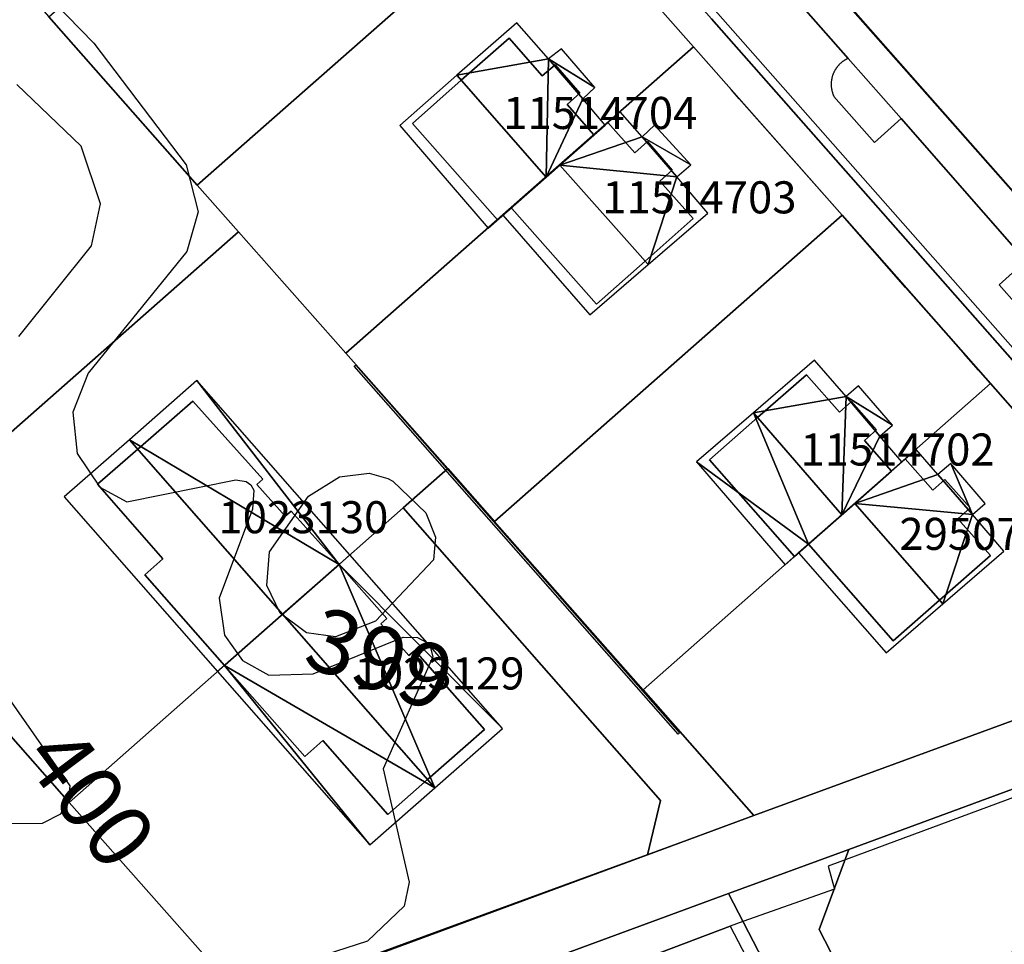
# Model space of a CAD drawing. Units: metres. Extents: x 2497698 to 2498411, y 1113397 to 1114156.
# Drawn here: x 2497796 to 2497857, y 1114054 to 1114112 of the extents above; entities that cross this region are included whole.
import ezdxf

# ---------------------------------------------------------------- set-up
doc = ezdxf.new("R2010")
doc.units = ezdxf.units.M
for name, color, linetype in [('BATI3D', 10, 'Continuous'), ('BATI3D_S_FACADE', 254, 'Continuous'), ('BATI3D_S_TOIT', 254, 'Continuous'), ('COURBE_L_3D', 42, 'Continuous'), ('COURBE_N_3D', 42, 'Continuous')]:
    doc.layers.add(name, color=color, linetype=linetype)
for name, color, linetype, lineweight in [('cad_s_domroutier_objets_niv0', 42, 'Continuous', 25), ('cad_s_objetdivers_poly', 200, 'Continuous', 25), ('cad_s_parcelle_mensu', 5, 'Continuous', 25)]:
    doc.layers.add(name, color=color, linetype=linetype, lineweight=lineweight)

msp = doc.modelspace()

# ---------------------------------------------------------------- linework, layer by layer
at = {"layer": 'BATI3D_S_FACADE'}
for points in [[(2497826.4718, 1114110.6895, 406.3715), (2497826.4718, 1114110.6895, 399.684), (2497823.4889, 1114108.0576, 399.684), (2497823.4889, 1114108.0576, 408.5124)], [(2497828.5418, 1114108.3291, 406.3847), (2497828.5418, 1114108.3291, 399.684), (2497826.4718, 1114110.6895, 399.684), (2497826.4718, 1114110.6895, 406.3715)], [(2497829.3418, 1114109.0293, 405.8126), (2497829.3418, 1114109.0293, 399.684), (2497828.5418, 1114108.3291, 399.684), (2497828.5418, 1114108.3291, 406.3847)], [(2497830.8917, 1114107.25, 405.8271), (2497830.8917, 1114107.25, 399.684), (2497829.3418, 1114109.0293, 399.684), (2497829.3418, 1114109.0293, 405.8126)], [(2497823.4889, 1114108.0576, 408.5124), (2497823.4889, 1114108.0576, 399.684), (2497820.4418, 1114105.3691, 399.684), (2497820.4418, 1114105.3691, 406.2924)], [(2497830.0918, 1114106.5498, 406.3992), (2497830.0918, 1114106.5498, 399.684), (2497830.8917, 1114107.25, 399.684), (2497830.8917, 1114107.25, 405.8271)], [(2497831.7617, 1114104.6494, 406.4084), (2497831.7617, 1114104.6494, 399.684), (2497830.0918, 1114106.5498, 399.684), (2497830.0918, 1114106.5498, 406.3992)], [(2497820.4418, 1114105.3691, 406.2924), (2497820.4418, 1114105.3691, 399.684), (2497825.745, 1114099.3457, 399.684), (2497825.745, 1114099.3457, 406.342)], [(2497832.6338, 1114105.418, 406.399), (2497832.6338, 1114105.418, 399.71), (2497831.7623, 1114104.6494, 399.71), (2497831.7623, 1114104.6494, 407.0616)], [(2497834.3124, 1114103.5293, 406.4089), (2497834.3124, 1114103.5293, 399.71), (2497832.6338, 1114105.418, 399.71), (2497832.6338, 1114105.418, 406.399)], [(2497831.7617, 1114104.6494, 406.4084), (2497828.7769, 1114102.0186, 408.55), (2497828.7769, 1114102.0186, 399.684), (2497831.7617, 1114104.6494, 399.684)], [(2497831.7623, 1114104.6494, 407.0616), (2497831.7623, 1114104.6494, 399.71), (2497829.6307, 1114102.7705, 399.71), (2497829.6307, 1114102.7705, 408.6823)], [(2497835.1023, 1114104.2295, 405.8069), (2497835.1023, 1114104.2295, 399.71), (2497834.3124, 1114103.5293, 399.71), (2497834.3124, 1114103.5293, 406.4089)], [(2497836.6423, 1114102.4395, 405.838), (2497836.6423, 1114102.4395, 399.71), (2497835.1023, 1114104.2295, 399.71), (2497835.1023, 1114104.2295, 405.8069)], [(2497829.6307, 1114102.7705, 408.6823), (2497829.6307, 1114102.7705, 399.71), (2497826.6123, 1114100.1094, 399.71), (2497826.6123, 1114100.1094, 406.3326)], [(2497835.8823, 1114101.7598, 406.4197), (2497835.8823, 1114101.7598, 399.71), (2497836.6423, 1114102.4395, 399.71), (2497836.6423, 1114102.4395, 405.838)], [(2497826.6117, 1114100.1094, 399.684), (2497828.7769, 1114102.0186, 399.684), (2497828.7769, 1114102.0186, 408.55), (2497826.6117, 1114100.1094, 406.9733)], [(2497837.9523, 1114099.4297, 406.4325), (2497837.9523, 1114099.4297, 399.71), (2497835.8823, 1114101.7598, 399.71), (2497835.8823, 1114101.7598, 406.4197)], [(2497825.745, 1114099.3457, 406.342), (2497825.745, 1114099.3457, 399.684), (2497826.6117, 1114100.1094, 399.684), (2497826.6117, 1114100.1094, 406.9733)], [(2497826.6123, 1114100.1094, 406.3326), (2497826.6123, 1114100.1094, 399.71), (2497826.6523, 1114100.0596, 399.71), (2497826.6523, 1114100.0596, 406.331)], [(2497826.6523, 1114100.0596, 406.331), (2497826.6523, 1114100.0596, 399.71), (2497831.9224, 1114094.0898, 399.71), (2497831.9224, 1114094.0898, 406.3561)], [(2497834.9514, 1114096.7725, 408.7187), (2497834.9514, 1114096.7725, 399.71), (2497837.9523, 1114099.4297, 399.71), (2497837.9523, 1114099.4297, 406.4325)], [(2497831.9224, 1114094.0898, 406.3561), (2497831.9224, 1114094.0898, 399.71), (2497834.9514, 1114096.7725, 399.71), (2497834.9514, 1114096.7725, 408.7187)], [(2497845.0136, 1114089.6895, 405.884), (2497845.0136, 1114089.6895, 399.23), (2497841.964, 1114087.0127, 399.23), (2497841.964, 1114087.0127, 408.2293)], [(2497847.0736, 1114087.3594, 405.8755), (2497847.0736, 1114087.3594, 399.23), (2497845.0136, 1114089.6895, 399.23), (2497845.0136, 1114089.6895, 405.884)], [(2497806.751, 1114088.0479, 403.3083), (2497806.751, 1114088.0479, 397.814), (2497803.3127, 1114085.044, 397.814), (2497803.3127, 1114085.044, 404.9768)], [(2497811.121, 1114083.168, 403.2821), (2497811.121, 1114083.168, 397.814), (2497806.751, 1114088.0479, 397.814), (2497806.751, 1114088.0479, 403.3083)], [(2497847.8336, 1114088.0293, 405.2899), (2497847.8336, 1114088.0293, 399.23), (2497847.0736, 1114087.3594, 399.23), (2497847.0736, 1114087.3594, 405.8755)], [(2497849.3936, 1114086.2588, 405.2855), (2497849.3936, 1114086.2588, 399.23), (2497847.8336, 1114088.0293, 399.23), (2497847.8336, 1114088.0293, 405.2899)], [(2497841.964, 1114087.0127, 408.2293), (2497841.964, 1114087.0127, 399.23), (2497838.9636, 1114084.3789, 399.23), (2497838.9636, 1114084.3789, 405.7943)], [(2497848.6335, 1114085.5889, 405.8711), (2497848.6335, 1114085.5889, 399.23), (2497849.3936, 1114086.2588, 399.23), (2497849.3936, 1114086.2588, 405.2855)], [(2497850.3136, 1114083.6797, 405.8678), (2497850.3136, 1114083.6797, 399.23), (2497848.6335, 1114085.5889, 399.23), (2497848.6335, 1114085.5889, 405.8711)], [(2497803.3127, 1114085.044, 404.9768), (2497803.3127, 1114085.044, 397.814), (2497800.8109, 1114082.8584, 397.814), (2497800.8109, 1114082.8584, 403.5838)], [(2497838.9636, 1114084.3789, 405.7943), (2497838.9636, 1114084.3789, 399.23), (2497844.2736, 1114078.3594, 399.23), (2497844.2736, 1114078.3594, 405.8539)], [(2497851.1757, 1114084.4375, 405.7715), (2497851.1757, 1114084.4375, 399.21), (2497850.3142, 1114083.6787, 399.21), (2497850.3142, 1114083.6787, 406.4088)], [(2497852.8942, 1114082.4893, 405.7747), (2497852.8942, 1114082.4893, 399.21), (2497851.1757, 1114084.4375, 399.21), (2497851.1757, 1114084.4375, 405.7715)], [(2497847.2208, 1114080.957, 408.25), (2497847.2208, 1114080.957, 399.23), (2497850.3136, 1114083.6797, 399.23), (2497850.3136, 1114083.6797, 405.8678)], [(2497850.3142, 1114083.6787, 406.4088), (2497850.3142, 1114083.6787, 399.21), (2497848.0233, 1114081.6621, 399.21), (2497848.0233, 1114081.6621, 408.1028)], [(2497800.8109, 1114082.8584, 403.5838), (2497800.8109, 1114082.8584, 397.814), (2497804.881, 1114078.1982, 397.814), (2497804.881, 1114078.1982, 403.5754)], [(2497810.741, 1114082.8379, 403.4661), (2497810.741, 1114082.8379, 397.814), (2497811.121, 1114083.168, 397.814), (2497811.121, 1114083.168, 403.2821)], [(2497812.511, 1114080.8584, 403.4563), (2497812.511, 1114080.8584, 397.814), (2497810.741, 1114082.8379, 397.814), (2497810.741, 1114082.8379, 403.4661)], [(2497853.6542, 1114083.1592, 405.2121), (2497853.6542, 1114083.1592, 399.21), (2497852.8942, 1114082.4893, 399.21), (2497852.8942, 1114082.4893, 405.7747)], [(2497855.2241, 1114081.3789, 405.2151), (2497855.2241, 1114081.3789, 399.21), (2497853.6542, 1114083.1592, 399.21), (2497853.6542, 1114083.1592, 405.2121)], [(2497848.0233, 1114081.6621, 408.1028), (2497848.0233, 1114081.6621, 399.21), (2497845.1342, 1114079.1191, 399.21), (2497845.1342, 1114079.1191, 405.81)], [(2497812.881, 1114081.1885, 403.2751), (2497812.881, 1114081.1885, 397.814), (2497812.511, 1114080.8584, 397.814), (2497812.511, 1114080.8584, 403.4563)], [(2497815.871, 1114077.8584, 403.255), (2497815.871, 1114077.8584, 397.814), (2497812.881, 1114081.1885, 397.814), (2497812.881, 1114081.1885, 403.2751)], [(2497845.1335, 1114079.1191, 406.5539), (2497845.1335, 1114079.1191, 399.23), (2497847.2208, 1114080.957, 399.23), (2497847.2208, 1114080.957, 408.25)], [(2497854.4541, 1114080.709, 405.7819), (2497854.4541, 1114080.709, 399.21), (2497855.2241, 1114081.3789, 399.21), (2497855.2241, 1114081.3789, 405.2151)], [(2497856.4841, 1114078.4092, 405.7852), (2497856.4841, 1114078.4092, 399.21), (2497854.4541, 1114080.709, 399.21), (2497854.4541, 1114080.709, 405.7819)], [(2497844.2736, 1114078.3594, 405.8539), (2497844.2736, 1114078.3594, 399.23), (2497845.1335, 1114079.1191, 399.23), (2497845.1335, 1114079.1191, 406.5539)], [(2497845.1342, 1114079.1191, 405.81), (2497845.1342, 1114079.1191, 399.21), (2497850.4142, 1114073.0889, 399.21), (2497850.4142, 1114073.0889, 405.8143)], [(2497804.881, 1114078.1982, 403.5754), (2497804.881, 1114078.1982, 397.814), (2497803.761, 1114077.2178, 397.814), (2497803.761, 1114077.2178, 402.9514)], [(2497812.3478, 1114074.749, 404.9721), (2497812.3478, 1114074.749, 397.814), (2497815.871, 1114077.8584, 397.814), (2497815.871, 1114077.8584, 403.255)], [(2497815.8718, 1114077.8574, 403.255), (2497815.8718, 1114077.8574, 397.891), (2497812.3486, 1114074.749, 397.891), (2497812.3486, 1114074.749, 404.9721)], [(2497818.8418, 1114074.4775, 403.2525), (2497818.8418, 1114074.4775, 397.891), (2497815.8718, 1114077.8574, 397.891), (2497815.8718, 1114077.8574, 403.255)], [(2497853.3231, 1114075.6387, 408.1194), (2497853.3231, 1114075.6387, 399.21), (2497856.4841, 1114078.4092, 399.21), (2497856.4841, 1114078.4092, 405.7852)], [(2497803.761, 1114077.2178, 402.9514), (2497803.761, 1114077.2178, 397.814), (2497808.731, 1114071.5576, 397.814), (2497808.731, 1114071.5576, 402.9495)], [(2497850.4142, 1114073.0889, 405.8143), (2497850.4142, 1114073.0889, 399.21), (2497853.3231, 1114075.6387, 399.21), (2497853.3231, 1114075.6387, 408.1194)], [(2497808.731, 1114071.5576, 402.9495), (2497808.731, 1114071.5576, 397.814), (2497812.3478, 1114074.749, 397.814), (2497812.3478, 1114074.749, 404.9721)], [(2497812.3486, 1114074.749, 404.9721), (2497812.3486, 1114074.749, 397.891), (2497808.7318, 1114071.5576, 397.891), (2497808.7318, 1114071.5576, 402.9495)], [(2497818.4718, 1114074.1475, 403.4337), (2497818.4718, 1114074.1475, 397.891), (2497818.8418, 1114074.4775, 397.891), (2497818.8418, 1114074.4775, 403.2525)], [(2497820.2118, 1114072.168, 403.4321), (2497820.2118, 1114072.168, 397.891), (2497818.4718, 1114074.1475, 397.891), (2497818.4718, 1114074.1475, 403.4337)], [(2497820.5918, 1114072.4981, 403.2482), (2497820.5918, 1114072.4981, 397.891), (2497820.2118, 1114072.168, 397.891), (2497820.2118, 1114072.168, 403.4321)], [(2497824.9318, 1114067.5684, 403.2423), (2497824.9318, 1114067.5684, 397.891), (2497820.5918, 1114072.4981, 397.891), (2497820.5918, 1114072.4981, 403.2482)], [(2497808.7318, 1114071.5576, 402.9495), (2497808.7318, 1114071.5576, 397.891), (2497813.7318, 1114065.8877, 397.891), (2497813.7318, 1114065.8877, 402.9544)], [(2497821.3917, 1114064.4453, 404.9673), (2497821.3917, 1114064.4453, 397.891), (2497824.9318, 1114067.5684, 397.891), (2497824.9318, 1114067.5684, 403.2423)], [(2497813.7318, 1114065.8877, 402.9544), (2497813.7318, 1114065.8877, 397.891), (2497814.8518, 1114066.8682, 397.891), (2497814.8518, 1114066.8682, 403.5784)], [(2497814.8518, 1114066.8682, 403.5784), (2497814.8518, 1114066.8682, 397.891), (2497818.9117, 1114062.2578, 397.891), (2497818.9117, 1114062.2578, 403.5807)], [(2497818.9117, 1114062.2578, 403.5807), (2497818.9117, 1114062.2578, 397.891), (2497821.3917, 1114064.4453, 397.891), (2497821.3917, 1114064.4453, 404.9673)]]:
    msp.add_3dface(points, dxfattribs=at)
at = {"layer": 'BATI3D_S_TOIT'}
for points in [[(2497819.6517, 1114105.2393, 405.9189), (2497825.1655, 1114098.835, 405.92), (2497828.7769, 1114102.0186, 408.55), (2497823.2184, 1114108.3672, 408.5105)], [(2497826.0823, 1114099.6426, 405.92), (2497831.5123, 1114093.4297, 405.9222), (2497835.1404, 1114096.5586, 408.72), (2497829.6307, 1114102.7705, 408.6823)], [(2497802.7946, 1114085.6348, 404.9771), (2497798.731, 1114082.0684, 402.71), (2497808.2936, 1114071.1719, 402.705), (2497812.3478, 1114074.749, 404.9721)], [(2497844.5297, 1114078.5869, 405.33), (2497849.9843, 1114072.3457, 405.33), (2497853.5276, 1114075.4063, 408.12), (2497848.0233, 1114081.6621, 408.1028)], [(2497857.064, 1114053.374, 403.53), (2497860.4557, 1114044.2188, 403.53), (2497865.2429, 1114045.9922, 406.7907), (2497861.8512, 1114055.1475, 406.7907)]]:
    msp.add_3dface(points, dxfattribs=at)
at = {"layer": 'cad_s_domroutier_objets_niv0', "elevation": 40}
msp.add_lwpolyline([(2497872.8544, 1114073.5977), (2497871.0376, 1114075.6576), (2497839.0864, 1114111.8834), (2497810.5258, 1114144.2731), (2497810.9076, 1114144.6048), (2497839.4926, 1114112.2183), (2497871.6125, 1114075.8215), (2497873.3921, 1114073.8043)], close=True, dxfattribs=at)
for points in [[(2497860.2485, 1114084.8739), (2497856.4861, 1114089.1381), (2497855.7508, 1114089.9725), (2497854.8246, 1114091.0237), (2497851.2026, 1114095.134), (2497847.2357, 1114099.6357), (2497840.8278, 1114106.8998), (2497840.3239, 1114107.4712), (2497837.9754, 1114110.1334), (2497828.7151, 1114120.631)], [(2497841.025, 1114120.1854), (2497854.1224, 1114105.3608), (2497878.2456, 1114078.0564)], [(2497844.205, 1114113.2929), (2497847.6245, 1114109.424), (2497847.612, 1114109.4185), (2497847.5999, 1114109.4128), (2497847.5706, 1114109.3993), (2497847.5461, 1114109.3875), (2497847.5219, 1114109.3754), (2497847.4929, 1114109.3603), (2497847.4669, 1114109.3462), (2497847.4408, 1114109.3314), (2497847.4141, 1114109.3157), (2497847.3897, 1114109.3008), (2497847.3646, 1114109.2848), (2497847.3396, 1114109.2684), (2497847.3155, 1114109.2519), (2497847.2908, 1114109.2344), (2497847.2669, 1114109.217), (2497847.243, 1114109.1988), (2497847.2187, 1114109.1796), (2497847.1965, 1114109.1615), (2497847.1735, 1114109.1421), (2497847.1513, 1114109.1227), (2497847.1279, 1114109.1016), (2497847.1073, 1114109.0824), (2497847.087, 1114109.0627), (2497847.0649, 1114109.0406), (2497847.0544, 1114109.0299), (2497847.0415, 1114109.0164), (2497847.0287, 1114109.0028), (2497847.0195, 1114108.9927), (2497847.0047, 1114108.9762), (2497846.9901, 1114108.9596), (2497846.9782, 1114108.9458), (2497846.9651, 1114108.9302), (2497846.9522, 1114108.9145), (2497846.94, 1114108.8993), (2497846.9281, 1114108.884), (2497846.9163, 1114108.8687), (2497846.9039, 1114108.8521), (2497846.8902, 1114108.8333), (2497846.8767, 1114108.8142), (2497846.8588, 1114108.7881), (2497846.8447, 1114108.7669), (2497846.8384, 1114108.7572), (2497846.8249, 1114108.7357), (2497846.8086, 1114108.7093), (2497846.7941, 1114108.6845), (2497846.7802, 1114108.6599), (2497846.7659, 1114108.6336), (2497846.7522, 1114108.6074), (2497846.7387, 1114108.5805), (2497846.7259, 1114108.5538), (2497846.7133, 1114108.5265), (2497846.7015, 1114108.4995), (2497846.6899, 1114108.4718), (2497846.6789, 1114108.4443), (2497846.6681, 1114108.416), (2497846.6582, 1114108.3884), (2497846.6485, 1114108.3604), (2497846.6394, 1114108.3319), (2497846.6298, 1114108.3005), (2497846.6225, 1114108.2747), (2497846.6151, 1114108.2472), (2497846.6076, 1114108.2171), (2497846.6008, 1114108.188), (2497846.5946, 1114108.1589), (2497846.5887, 1114108.1289), (2497846.5836, 1114108.1003), (2497846.5786, 1114108.0699), (2497846.5745, 1114108.0414), (2497846.5709, 1114108.0134), (2497846.5675, 1114107.9822), (2497846.565, 1114107.9513), (2497846.5624, 1114107.9228), (2497846.5611, 1114107.8921), (2497846.5594, 1114107.8633), (2497846.5591, 1114107.8329), (2497846.5584, 1114107.8037), (2497846.5591, 1114107.7738), (2497846.5594, 1114107.7442), (2497846.5611, 1114107.7146), (2497846.5624, 1114107.6847), (2497846.5651, 1114107.6554), (2497846.5674, 1114107.6253), (2497846.5709, 1114107.5933), (2497846.5744, 1114107.5661), (2497846.5786, 1114107.5368), (2497846.5834, 1114107.5072), (2497846.5887, 1114107.4778), (2497846.5944, 1114107.4485), (2497846.601, 1114107.4181), (2497846.6074, 1114107.3904), (2497846.615, 1114107.3601), (2497846.6223, 1114107.3326), (2497846.6301, 1114107.3054), (2497846.6392, 1114107.2756), (2497846.6484, 1114107.2472), (2497846.658, 1114107.219), (2497846.6682, 1114107.1907), (2497846.6787, 1114107.1631), (2497846.69, 1114107.1349), (2497846.7013, 1114107.1079), (2497846.7134, 1114107.0802), (2497846.7257, 1114107.0535), (2497846.7317, 1114107.0409), (2497849.2496, 1114104.1724), (2497850.9204, 1114105.664), (2497858.6979, 1114096.791), (2497857.0439, 1114095.3015), (2497860.3371, 1114091.5533)], [(2497858.6979, 1114096.791), (2497850.9204, 1114105.664), (2497847.6245, 1114109.424), (2497844.205, 1114113.2929)], [(2497839.0864, 1114111.8834), (2497871.0376, 1114075.6576)], [(2497871.6125, 1114075.8215), (2497839.4926, 1114112.2183)], [(2497810.0219, 1114050.5727), (2497825.6004, 1114056.2924), (2497835.1043, 1114059.7726), (2497841.7389, 1114062.202), (2497842.0718, 1114062.3239), (2497867.7168, 1114071.7191)], [(2497868.7052, 1114067.3132), (2497846.3627, 1114059.0396), (2497846.7719, 1114057.6085), (2497841.0544, 1114055.5812), (2497840.2674, 1114055.3022), (2497833.0666, 1114052.5783)], [(2497857.7165, 1114012.9461), (2497856.4845, 1114015.319), (2497855.7667, 1114016.7017), (2497853.5442, 1114020.9844), (2497852.1382, 1114023.6938), (2497850.7183, 1114026.4299), (2497848.6356, 1114030.4431), (2497846.8512, 1114033.8818), (2497843.7174, 1114039.9226), (2497843.6573, 1114040.0386), (2497838.5382, 1114049.9508), (2497837.5738, 1114051.8183), (2497833.0666, 1114052.5783), (2497840.2674, 1114055.3022), (2497848.0411, 1114040.3961), (2497859.4528, 1114018.2996)]]:
    msp.add_lwpolyline(points, dxfattribs=at)
at = {"layer": 'cad_s_objetdivers_poly', "elevation": 50}
msp.add_lwpolyline([(2497816.9083, 1114090.2959), (2497837.1089, 1114067.3509), (2497837.019, 1114067.272), (2497816.8183, 1114090.217)], close=True, dxfattribs=at)
at = {"layer": 'cad_s_parcelle_mensu', "elevation": 60}
for points in [[(2497824.1702, 1114150), (2497818.9344, 1114145.3367), (2497878.1454, 1114078.1811), (2497879.8755, 1114076.2116), (2497877.9358, 1114075.4915), (2497870.8362, 1114072.8618), (2497856.4861, 1114089.1381), (2497847.2357, 1114099.6357), (2497837.9754, 1114110.1334), (2497828.7151, 1114120.631), (2497819.455, 1114131.1287), (2497809.2349, 1114142.7257), (2497817.4024, 1114150)], [(2497902.0173, 1114150), (2497903.0606, 1114144.5372), (2497921.5419, 1114090.6109), (2497919.512, 1114087.9415), (2497912.8725, 1114088.4009), (2497902.3134, 1114084.5012), (2497900.5734, 1114086.4707), (2497878.1454, 1114078.1811), (2497818.9344, 1114145.3367), (2497824.1702, 1114150)], [(2497828.7151, 1114120.631), (2497807.0282, 1114101.5133), (2497797.7678, 1114112.021), (2497819.455, 1114131.1287)], [(2497794.5202, 1114085.3458), (2497782.9992, 1114098.4533), (2497776.7082, 1114105.6028), (2497772.6476, 1114110.2222), (2497787.6365, 1114123.5195), (2497797.7678, 1114112.021), (2497807.0282, 1114101.5133), (2497809.5982, 1114098.594)], [(2497807.0282, 1114101.5133), (2497828.7151, 1114120.631), (2497837.9754, 1114110.1334), (2497816.2983, 1114091.0257), (2497809.5982, 1114098.594)], [(2497847.2357, 1114099.6357), (2497825.5684, 1114080.538), (2497822.6584, 1114083.8472), (2497816.2983, 1114091.0257), (2497837.9754, 1114110.1334)], [(2497856.4861, 1114089.1381), (2497834.8288, 1114070.0405), (2497825.5684, 1114080.538), (2497847.2357, 1114099.6357)], [(2497808.7702, 1114071.5988), (2497799.0416, 1114063.0099), (2497785.9813, 1114077.8267), (2497794.5202, 1114085.3458), (2497809.5982, 1114098.594), (2497816.2983, 1114091.0257), (2497822.6584, 1114083.8472), (2497819.8688, 1114081.3877), (2497815.9093, 1114077.898)], [(2497870.8362, 1114072.8618), (2497841.7389, 1114062.202), (2497834.8288, 1114070.0405), (2497856.4861, 1114089.1381)], [(2497841.7389, 1114062.202), (2497835.0995, 1114059.7524), (2497835.9092, 1114063.1317), (2497819.8688, 1114081.3877), (2497822.6584, 1114083.8472), (2497825.5684, 1114080.538), (2497834.8288, 1114070.0405)], [(2497835.0995, 1114059.7524), (2497810.0918, 1114050.5126), (2497799.0416, 1114063.0099), (2497808.7702, 1114071.5988), (2497815.9093, 1114077.898), (2497819.8688, 1114081.3877), (2497835.9092, 1114063.1317)], [(2497810.0918, 1114050.5126), (2497786.8038, 1114041.9329), (2497780.0034, 1114054.8904), (2497775.5629, 1114063.3288), (2497771.8426, 1114070.4174), (2497778.2021, 1114073.7469), (2497785.9813, 1114077.8267), (2497799.0416, 1114063.0099)], [(2497868.4668, 1114067.7424), (2497876.3112, 1114046.6239), (2497881.6609, 1114047.6431), (2497886.8042, 1114029.8463), (2497863.2161, 1114021.2902), (2497845.7996, 1114055.0818), (2497847.6587, 1114060.0828)], [(2497840.1494, 1114057.3229), (2497847.6587, 1114060.0828), (2497845.7996, 1114055.0818), (2497863.2161, 1114021.2902), (2497859.4664, 1114019.9308), (2497857.0356, 1114024.7493), (2497852.124, 1114034.216), (2497847.202, 1114043.7074), (2497841.0797, 1114055.5327)], [(2497817.4815, 1114048.9733), (2497840.1494, 1114057.3229), (2497841.0797, 1114055.5327), (2497847.202, 1114043.7074), (2497839.7338, 1114035.5959), (2497831.2757, 1114026.3995), (2497825.5567, 1114020.1921), (2497817.6769, 1114020.1424), (2497817.5017, 1114046.8436)]]:
    msp.add_lwpolyline(points, close=True, dxfattribs=at)
msp.add_lwpolyline([(2497868.4668, 1114067.7424), (2497847.6587, 1114060.0828), (2497840.1494, 1114057.3229), (2497817.4815, 1114048.9733), (2497805.3125, 1114044.4833), (2497795.3234, 1114040.8036), (2497785.3345, 1114037.1237), (2497775.3553, 1114033.454), (2497750.5175, 1114024.3045), (2497749.1069, 1114028.0342), (2497766.0859, 1114034.2935), (2497786.8038, 1114041.9329), (2497810.0918, 1114050.5126), (2497835.0995, 1114059.7524), (2497841.7389, 1114062.202), (2497870.8362, 1114072.8618)], dxfattribs=at)
at = {"layer": 'COURBE_L_3D'}
for points, elevation in [([(2497793.8522, 1114117.2631), (2497800.5738, 1114110.3713), (2497806.3249, 1114102.7856), (2497807.0817, 1114099.8561), (2497806.3743, 1114097.3739), (2497800.2119, 1114089.7778), (2497799.2644, 1114087.3482), (2497799.5391, 1114084.7697), (2497800.951, 1114082.6729), (2497802.6347, 1114081.7586), (2497809.4237, 1114083.1366), (2497810.0822, 1114083.0264), (2497810.3681, 1114082.8256), (2497810.5613, 1114082.4813), (2497810.4679, 1114081.3136), (2497808.392, 1114075.7463), (2497808.7266, 1114073.4505), (2497809.8406, 1114071.8753), (2497811.4951, 1114070.9605), (2497814.2466, 1114071.0321), (2497819.8728, 1114073.312), (2497820.7518, 1114073.2971), (2497821.3415, 1114072.9967), (2497821.5539, 1114072.736), (2497821.7213, 1114072.101), (2497818.6142, 1114065.1097), (2497820.2493, 1114058.0342), (2497819.9289, 1114056.5509), (2497817.6365, 1114054.3665), (2497809.0166, 1114051.5797)], 400), ([(2497795.9023, 1114092.0728), (2497800.4328, 1114097.7243), (2497800.9904, 1114100.3544), (2497799.7747, 1114103.9393), (2497795.7634, 1114107.7938)], 401)]:
    msp.add_lwpolyline(points, dxfattribs=dict(at, elevation=elevation))
for points, elevation in [([(2497819.2159, 1114083.0611), (2497821.2828, 1114081.0818), (2497821.8728, 1114079.5627), (2497821.7657, 1114078.1411), (2497818.1424, 1114074.3127), (2497815.6368, 1114073.3489), (2497813.8269, 1114073.5974), (2497812.195, 1114074.817), (2497811.3583, 1114076.5365), (2497811.5358, 1114078.6421), (2497813.9618, 1114082.1154), (2497815.8995, 1114083.3172), (2497817.7524, 1114083.5423), (2497818.9082, 1114083.2136)], 399), ([(2497782.7037, 1114067.5323), (2497786.14, 1114062.9119), (2497788.8859, 1114061.6998), (2497797.3767, 1114061.7161), (2497798.5188, 1114062.3111), (2497799.0034, 1114063.0218), (2497799.0909, 1114064.0498), (2497793.4876, 1114072.0463), (2497788.3969, 1114076.302), (2497785.894, 1114076.8859), (2497783.6413, 1114076.1907), (2497782.0798, 1114074.5914), (2497781.4887, 1114072.5154), (2497782.3826, 1114068.2386)], 400)]:
    msp.add_lwpolyline(points, close=True, dxfattribs=dict(at, elevation=elevation))

# ---------------------------------------------------------------- texts
at = {"layer": 'BATI3D'}
for s, p in [('11514704', (2497826.1017, 1114105.0176, 399.684)), ('11514703', (2497832.2823, 1114099.7539, 399.71)), ('11514702', (2497844.6386, 1114084.0244, 399.23)), ('1023130', (2497808.3409, 1114079.8027, 397.814)), ('295071595', (2497850.8091, 1114078.7632, 399.21)), ('1023129', (2497816.8318, 1114070.0576, 397.891))]:
    msp.add_text(s, height=2, dxfattribs=at).set_placement(p)
at = {"layer": 'COURBE_N_3D'}
for s, rotation, p in [('399', 340.592294, (2497813.4961, 1114071.5934, 399)), ('400', 306.887873, (2497796.0436, 1114065.7584, 400))]:
    msp.add_text(s, height=4, rotation=rotation, dxfattribs=at).set_placement(p)

# ---------------------------------------------------------------- meshes
at = {"layer": 'BATI3D_S_TOIT'}
mesh = msp.add_polyface(dxfattribs=at)
corners = [(2497831.8118, 1114107.6094, 405.3285), (2497829.7417, 1114110.0195, 405.2974), (2497828.9218, 1114109.3897, 405.8525), (2497832.4587, 1114105.2637, 405.9083), (2497831.0618, 1114106.8897, 405.8876), (2497828.7769, 1114102.0186, 408.55), (2497826.9616, 1114111.6494, 405.8311), (2497823.2184, 1114108.3672, 408.5105)]
mesh.append_faces([[corners[k] for k in face] for face in [(5, 4, 2), (5, 2, 7), (2, 6, 7), (4, 0, 2), (3, 4, 5), (0, 1, 2)]])
mesh = msp.add_polyface(dxfattribs=at)
corners = [(2497837.8024, 1114102.7891, 405.2129), (2497835.5424, 1114105.249, 405.231), (2497834.7623, 1114104.5293, 405.8364), (2497838.8623, 1114099.7695, 405.9171), (2497836.9324, 1114102.0293, 405.8717), (2497835.1404, 1114096.5586, 408.72), (2497833.4049, 1114106.0977, 405.8127), (2497829.6307, 1114102.7705, 408.6823)]
mesh.append_faces([[corners[k] for k in face] for face in [(4, 2, 7), (5, 4, 7), (2, 6, 7), (4, 0, 2), (3, 4, 5), (0, 1, 2)]])
mesh = msp.add_polyface(dxfattribs=at)
corners = [(2497847.4938, 1114088.3232, 405.3258), (2497841.7069, 1114087.3086, 408.2283), (2497847.2208, 1114080.957, 408.25), (2497850.9741, 1114084.2607, 405.36), (2497849.5851, 1114085.8623, 405.3535), (2497845.5111, 1114090.6084, 405.3176), (2497850.3779, 1114086.5498, 404.7468), (2497848.2618, 1114088.9893, 404.7381)]
mesh.append_faces([[corners[k] for k in face] for face in [(4, 0, 2), (6, 0, 4), (6, 7, 0), (0, 5, 1), (2, 3, 4), (0, 1, 2)]])
mesh = msp.add_polyface(dxfattribs=at)
corners = [(2497816.5482, 1114078.4561, 402.925), (2497807.0048, 1114089.3291, 402.93), (2497815.871, 1114077.8584, 403.255), (2497802.7946, 1114085.6348, 404.9771), (2497812.3478, 1114074.749, 404.9721)]
mesh.append_faces([[corners[k] for k in face] for face in [(2, 1, 3), (2, 3, 4), (0, 1, 2)]])
mesh = msp.add_polyface(dxfattribs=at)
corners = [(2497843.6798, 1114077.835, 405.3707), (2497845.1336, 1114079.1191, 406.5539), (2497838.1556, 1114084.252, 405.37), (2497841.7069, 1114087.3086, 408.2283), (2497847.2208, 1114080.957, 408.25)]
mesh.append_faces([[corners[k] for k in face] for face in [(1, 4, 3), (1, 3, 2), (0, 1, 2)]])
mesh = msp.add_polyface(dxfattribs=at)
corners = [(2497856.1621, 1114081.6504, 404.7253), (2497854.0208, 1114084.1582, 404.6919), (2497855.3757, 1114080.9795, 405.2995), (2497857.3303, 1114078.6904, 405.33), (2497853.5276, 1114075.4063, 408.12), (2497853.2012, 1114083.458, 405.2903), (2497851.8545, 1114085.0352, 405.2647), (2497848.0233, 1114081.6621, 408.1028)]
mesh.append_faces([[corners[k] for k in face] for face in [(2, 5, 7), (4, 2, 7), (2, 1, 5), (5, 6, 7), (3, 2, 4), (0, 1, 2)]])
mesh = msp.add_polyface(dxfattribs=at)
corners = [(2497816.5491, 1114078.4551, 402.925), (2497815.8718, 1114077.8574, 403.255), (2497826.0518, 1114067.6279, 402.92), (2497821.8416, 1114063.9326, 404.9671), (2497812.3486, 1114074.749, 404.9721)]
mesh.append_faces([[corners[k] for k in face] for face in [(1, 4, 3), (2, 1, 3), (0, 1, 2)]])
mesh = msp.add_polyface(dxfattribs=at)
corners = [(2497812.3486, 1114074.749, 404.9721), (2497808.7318, 1114071.5576, 402.9495), (2497821.8416, 1114063.9326, 404.9671), (2497817.778, 1114060.3662, 402.7), (2497808.2944, 1114071.1719, 402.705)]
mesh.append_faces([[corners[k] for k in face] for face in [(1, 4, 3), (2, 1, 3), (0, 1, 2)]])

doc.saveas('drawing.dxf')
